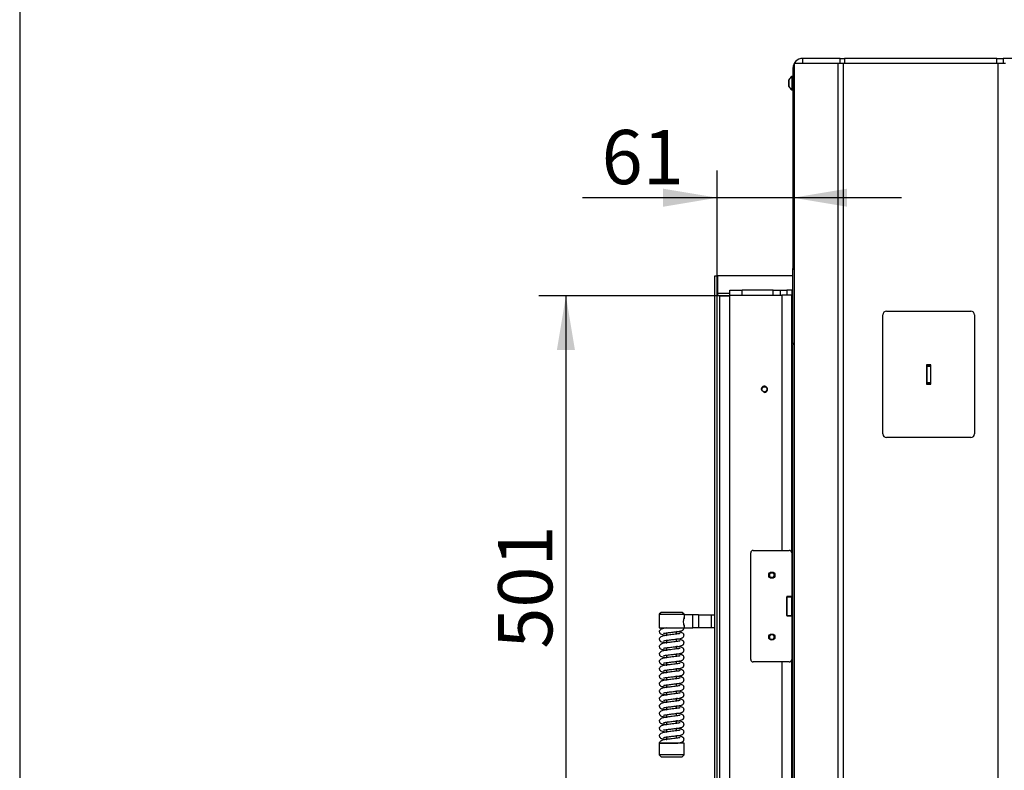
# Model space of a CAD drawing. Units: millimetres. Extents: x 0 to 912, y 0 to 1486.
# Drawn here: x 420 to 499, y 1302 to 1363 of the extents above; entities that cross this region are included whole.
import ezdxf
from ezdxf import colors
from ezdxf.entities.mleader import LeaderData, LeaderLine
from ezdxf.enums import TextEntityAlignment as Align
from ezdxf.math import Vec2, Vec3

# ---------------------------------------------------------------- set-up
doc = ezdxf.new("R2010")
doc.units = ezdxf.units.MM
for name, color, linetype in [('Default', 7, 'Continuous'), ('DVERNI_PROFIL_HP', 7, 'Continuous'), ('H19-042_SKLO1', 7, 'Continuous'), ('H19-042_SKLO2', 7, 'Continuous'), ('H19-581', 7, 'Continuous'), ('H19-592', 7, 'Continuous'), ('H19-602', 7, 'Continuous'), ('H19-603', 7, 'Continuous'), ('H19-610R', 7, 'Continuous'), ('H21-236', 7, 'Continuous'), ('H23-210', 7, 'Continuous'), ('H23-407', 7, 'Continuous'), ('HD-073', 7, 'Continuous'), ('HD-074', 7, 'Continuous'), ('HD-075', 7, 'Continuous'), ('HD-376R', 7, 'Continuous'), ('HD-377', 7, 'Continuous'), ('HZ-406-0', 7, 'Continuous'), ('HZ-407-0', 7, 'Continuous'), ('HZ-408-0', 7, 'Continuous'), ('HZ-409-0', 7, 'Continuous'), ('SCREW_DIN_7991_M', 7, 'Continuous'), ('SCREW_ISO_7380_M', 7, 'Continuous')]:
    doc.layers.add(name, color=color, linetype=linetype)
doc.styles.add('SEACAD_Arial_Narrow', font='ARIALN.TTF')
doc.dimstyles.new('ISO', dxfattribs={"dimtxt": 4.375, "dimasz": 4.375, "dimexe": 2.1875, "dimexo": 0, "dimgap": 1.09375, "dimtad": 1, "dimdec": 0, "dimlfac": 10, "dimtxsty": 'SEACAD_Arial_Narrow', "dimblk1": '_SE_FILLED', "dimblk2": '_SE_FILLED', "dimsah": 1, "dimcen": 2.1875, "dimadec": 0, "dimazin": 0, "dimtfac": 0.75, "dimtdec": 3, "dimtmove": 0, "dimatfit": 3, "dimfxl": 1, "dimarcsym": 0})

# ---------------------------------------------------------------- blocks, each defined once
blk = doc.blocks.new('_DOT')
at = {"color": 0}
blk.add_line((0, 0), (-1, 0), dxfattribs=at)
at = {"color": 0, "const_width": 0.333}
blk.add_lwpolyline([(-0.1665, 0, 1), (0.1665, 0, 1)], format="xyb", close=True, dxfattribs=at)
blk = doc.blocks.new('SE12')
at = {"layer": 'DVERNI_PROFIL_HP', "color": 7, "linetype": 'Continuous'}
for p, q in [((482.26, 1336.111), (482.36, 1336.111)), ((482.26, 1335.816), (482.36, 1335.816))]:
    blk.add_line(p, q, dxfattribs=at)
at = {"layer": 'H19-042_SKLO1', "color": 7, "linetype": 'Continuous'}
blk.add_line((482.36, 1335.166), (482.26, 1335.166), dxfattribs=at)
at = {"layer": 'H19-042_SKLO2', "color": 7, "linetype": 'Continuous'}
blk.add_line((482.26, 1335.166), (482.36, 1335.166), dxfattribs=at)
at = {"layer": 'H19-581', "color": 7, "linetype": 'Continuous'}
for p, q in [((493.485, 1334.991), (493.135, 1334.991)), ((493.135, 1334.991), (493.135, 1333.441)), ((493.485, 1333.441), (493.485, 1334.991)), ((493.135, 1333.441), (493.485, 1333.441))]:
    blk.add_line(p, q, dxfattribs=at)
at = {"layer": 'H19-592', "color": 7, "linetype": 'Continuous'}
for p, q in [((493.16, 1334.966), (493.16, 1334.991)), ((493.16, 1334.866), (493.16, 1334.966)), ((493.16, 1334.966), (493.46, 1334.966)), ((493.46, 1334.966), (493.46, 1334.991)), ((493.46, 1334.966), (493.46, 1334.866)), ((493.16, 1334.866), (493.16, 1333.566)), ((493.46, 1334.866), (493.16, 1334.866)), ((493.46, 1334.866), (493.46, 1333.566)), ((493.16, 1333.566), (493.46, 1333.566)), ((493.16, 1333.466), (493.16, 1333.566)), ((493.16, 1333.441), (493.16, 1333.466)), ((493.46, 1333.466), (493.16, 1333.466)), ((493.46, 1333.566), (493.46, 1333.466)), ((493.46, 1333.441), (493.46, 1333.466))]:
    blk.add_line(p, q, dxfattribs=at)
at = {"layer": 'H19-602', "color": 7, "linetype": 'Continuous'}
for p, q in [((482.36, 1336.716), (482.36, 1342.716)), ((482.36, 1342.716), (482.498, 1342.716)), ((482.36, 1336.716), (482.498, 1336.716)), ((482.498, 1336.616), (482.36, 1336.616)), ((482.36, 1293.816), (482.36, 1336.616))]:
    blk.add_line(p, q, dxfattribs=at)
at = {"layer": 'H19-603', "color": 7, "linetype": 'Continuous'}
for p, q in [((483.16, 1359.316), (483.16, 1359.716)), ((486.163, 1359.716), (483.16, 1359.716)), ((486.163, 1359.316), (486.163, 1359.716)), ((486.163, 1359.716), (486.517, 1359.716)), ((498.81, 1359.716), (486.517, 1359.716)), ((486.517, 1359.716), (486.517, 1359.316)), ((498.81, 1359.716), (499.31, 1359.716)), ((498.81, 1359.316), (498.81, 1359.716)), ((499.31, 1359.716), (499.31, 1359.316)), ((523.81, 1359.716), (499.31, 1359.716)), ((482.36, 1358.916), (482.36, 1342.772)), ((482.498, 1342.772), (482.36, 1342.772)), ((482.36, 1342.716), (482.36, 1342.772)), ((482.498, 1336.716), (482.36, 1336.716)), ((482.36, 1336.716), (482.36, 1336.716))]:
    blk.add_line(p, q, dxfattribs=at)
blk.add_arc((483.16, 1358.916), 0.8, 90, 180, dxfattribs=at)
at = {"layer": 'H19-610R', "color": 7, "linetype": 'Continuous'}
for p, q in [((482.498, 1264.616), (482.498, 1359.316)), ((486.01, 1359.316), (482.498, 1359.316)), ((486.434, 1359.316), (486.01, 1359.316)), ((486.01, 1264.616), (486.01, 1359.316)), ((498.91, 1359.316), (486.434, 1359.316)), ((486.434, 1264.616), (486.434, 1359.316)), ((499.51, 1359.316), (498.91, 1359.316)), ((498.91, 1264.616), (498.91, 1359.316)), ((489.61, 1329.416), (489.61, 1339.016)), ((489.91, 1339.316), (496.71, 1339.316)), ((497.01, 1339.016), (497.01, 1329.416)), ((496.71, 1329.116), (489.91, 1329.116))]:
    blk.add_line(p, q, dxfattribs=at)
for centre, start, end in [((489.91, 1339.016), 90, 180), ((496.71, 1339.016), 0, 90), ((489.91, 1329.416), 180, 270), ((496.71, 1329.416), 270, 0)]:
    blk.add_arc(centre, 0.3, start, end, dxfattribs=at)
at = {"layer": 'H21-236', "color": 7, "linetype": 'Continuous'}
for p, q in [((473.546, 1314.506), (473.577, 1314.506)), ((473.577, 1314.816), (473.577, 1314.506)), ((474.284, 1314.816), (473.577, 1314.816)), ((474.284, 1313.766), (474.284, 1314.816)), ((474.753, 1314.816), (474.284, 1314.816)), ((474.753, 1314.816), (474.753, 1313.766)), ((474.753, 1314.816), (475.759, 1314.816)), ((475.759, 1314.816), (475.759, 1313.766)), ((475.759, 1314.816), (476.06, 1314.816)), ((473.577, 1314.016), (473.545, 1314.016)), ((473.577, 1314.016), (473.577, 1313.766)), ((473.577, 1313.766), (474.284, 1313.766)), ((474.753, 1313.766), (474.284, 1313.766)), ((475.759, 1313.766), (474.753, 1313.766)), ((476.06, 1313.766), (475.759, 1313.766))]:
    blk.add_line(p, q, dxfattribs=at)
at = {"layer": 'H23-210', "color": 7, "linetype": 'Continuous'}
for p, q in [((493.147, 1334.991), (493.147, 1333.441)), ((493.472, 1333.441), (493.472, 1334.991))]:
    blk.add_line(p, q, dxfattribs=at)
at = {"layer": 'H23-407', "color": 7, "linetype": 'Continuous'}
for p, q in [((478.96, 1311.216), (478.96, 1319.816)), ((479.16, 1320.016), (482.06, 1320.016)), ((482.26, 1319.816), (482.26, 1316.291)), ((481.86, 1316.291), (481.86, 1314.741)), ((482.26, 1316.291), (481.86, 1316.291)), ((481.86, 1314.741), (482.26, 1314.741)), ((482.26, 1314.741), (482.26, 1311.216)), ((482.06, 1311.016), (479.16, 1311.016))]:
    blk.add_line(p, q, dxfattribs=at)
for centre, start, end in [((479.16, 1319.816), 90, 180), ((482.06, 1319.816), 0, 90), ((479.16, 1311.216), 180, 270), ((482.06, 1311.216), 270, 0)]:
    blk.add_arc(centre, 0.2, start, end, dxfattribs=at)
at = {"layer": 'HD-073', "color": 7, "linetype": 'Continuous'}
for p, q in [((477.26, 1340.616), (481.46, 1340.616)), ((477.26, 1290.416), (477.26, 1340.616)), ((482.26, 1340.616), (481.46, 1340.616)), ((481.46, 1340.616), (481.46, 1320.016)), ((482.26, 1341.016), (481.86, 1341.016)), ((482.26, 1341.016), (482.26, 1340.616)), ((482.26, 1319.816), (482.26, 1340.616)), ((481.86, 1314.766), (481.86, 1316.266)), ((481.86, 1316.266), (482.26, 1316.266)), ((482.26, 1316.266), (482.26, 1316.291)), ((482.26, 1314.766), (482.26, 1316.266)), ((481.86, 1314.766), (482.26, 1314.766)), ((482.26, 1314.741), (482.26, 1314.766)), ((482.26, 1290.416), (482.26, 1311.216)), ((481.46, 1311.016), (481.46, 1290.416))]:
    blk.add_line(p, q, dxfattribs=at)
blk.add_circle((480.06, 1333.016), 0.207, dxfattribs=at)
blk.add_arc((480.06, 1333.016), 0.25, 255, 195, dxfattribs=at)
at = {"layer": 'HD-074', "color": 7, "linetype": 'Continuous'}
for p, q in [((482.36, 1341.016), (482.26, 1341.016)), ((482.498, 1336.716), (482.26, 1336.716))]:
    blk.add_line(p, q, dxfattribs=at)
at = {"layer": 'HD-075', "color": 7, "linetype": 'Continuous'}
for p, q in [((477.26, 1341.016), (478.26, 1341.016)), ((477.26, 1340.616), (477.26, 1341.016)), ((477.26, 1340.616), (478.26, 1340.616)), ((478.26, 1340.616), (478.26, 1341.016)), ((480.76, 1341.016), (478.26, 1341.016)), ((480.76, 1341.016), (481.36, 1341.016)), ((480.76, 1340.616), (480.76, 1341.016)), ((480.76, 1340.616), (481.36, 1340.616)), ((481.36, 1340.616), (481.36, 1341.016)), ((481.36, 1341.016), (481.86, 1341.016)), ((481.86, 1341.016), (481.86, 1340.616))]:
    blk.add_line(p, q, dxfattribs=at)
at = {"layer": 'HD-376R', "color": 7, "linetype": 'Continuous'}
for p, q in [((476.06, 1342.166), (476.26, 1342.166)), ((482.36, 1342.166), (476.29, 1342.166)), ((476.29, 1342.166), (476.29, 1340.766)), ((476.29, 1340.766), (477.26, 1340.766)), ((477.26, 1340.566), (476.46, 1340.566))]:
    blk.add_line(p, q, dxfattribs=at)
blk.add_arc((476.46, 1340.766), 0.2, 180, 270, dxfattribs=at)
blk.add_rational_spline([(476.294, 1340.685), (476.291, 1340.712), (476.29, 1340.739), (476.29, 1340.766)], [0.937163174277, 0.954439710032, 0.975385318606, 1], degree=3, dxfattribs=at)
at = {"layer": 'HD-377', "color": 7, "linetype": 'Continuous'}
for p, q in [((476.06, 1288.866), (476.06, 1342.166)), ((476.06, 1342.166), (476.26, 1342.166)), ((476.26, 1288.866), (476.26, 1342.166)), ((476.46, 1340.566), (477.26, 1340.566)), ((476.46, 1290.466), (476.46, 1340.566))]:
    blk.add_line(p, q, dxfattribs=at)
blk.add_arc((476.46, 1340.766), 0.2, 180, 270, dxfattribs=at)
at = {"layer": 'HZ-406-0', "color": 7, "linetype": 'Continuous'}
for p, q in [((471.727, 1315.011), (471.577, 1314.861)), ((471.577, 1314.861), (473.577, 1314.861)), ((471.577, 1314.861), (471.577, 1313.761)), ((473.427, 1315.011), (471.727, 1315.011)), ((473.577, 1314.861), (473.427, 1315.011)), ((473.577, 1314.816), (473.577, 1314.861)), ((471.577, 1313.761), (473.577, 1313.761)), ((471.977, 1313.761), (471.977, 1313.724)), ((472.985, 1313.461), (473.077, 1313.461)), ((473.577, 1313.761), (473.577, 1313.766))]:
    blk.add_line(p, q, dxfattribs=at)
blk.add_arc((474.515, 1314.261), 1.002, 159.54843, 200.45157, dxfattribs=at)
at = {"layer": 'HZ-407-0', "color": 7, "linetype": 'Continuous'}
for p, q in [((472.175, 1304.761), (472.077, 1304.761)), ((473.577, 1304.461), (471.577, 1304.461)), ((471.577, 1304.461), (471.577, 1303.511)), ((473.177, 1304.461), (473.177, 1304.492)), ((473.577, 1303.511), (473.577, 1304.461)), ((473.577, 1303.511), (471.577, 1303.511)), ((471.577, 1303.511), (471.727, 1303.361)), ((471.727, 1303.361), (473.427, 1303.361)), ((473.427, 1303.361), (473.577, 1303.511))]:
    blk.add_line(p, q, dxfattribs=at)
at = {"layer": 'HZ-408-0', "color": 7, "linetype": 'Continuous'}
for p, q in [((472.977, 1313.261), (472.977, 1313.461)), ((472.177, 1313.36), (472.177, 1313.16)), ((472.177, 1312.76), (472.177, 1312.56)), ((472.977, 1312.661), (472.977, 1312.861)), ((472.177, 1312.16), (472.177, 1311.96)), ((472.977, 1312.061), (472.977, 1312.261)), ((472.177, 1311.56), (472.177, 1311.36)), ((472.977, 1311.461), (472.977, 1311.661)), ((472.177, 1310.96), (472.177, 1310.76)), ((472.177, 1310.36), (472.177, 1310.16)), ((472.977, 1310.861), (472.977, 1311.061)), ((472.977, 1310.261), (472.977, 1310.461)), ((472.177, 1309.76), (472.177, 1309.56)), ((472.977, 1309.661), (472.977, 1309.861)), ((472.177, 1309.16), (472.177, 1308.96)), ((472.977, 1309.061), (472.977, 1309.261)), ((472.177, 1308.56), (472.177, 1308.36)), ((472.177, 1307.96), (472.177, 1307.76)), ((472.977, 1308.461), (472.977, 1308.661)), ((472.977, 1307.861), (472.977, 1308.061)), ((472.177, 1307.36), (472.177, 1307.16)), ((472.977, 1307.261), (472.977, 1307.461)), ((472.177, 1306.76), (472.177, 1306.56)), ((472.977, 1306.661), (472.977, 1306.861)), ((472.177, 1306.16), (472.177, 1305.96)), ((472.177, 1305.56), (472.177, 1305.36)), ((472.977, 1306.061), (472.977, 1306.261)), ((472.977, 1305.461), (472.977, 1305.661)), ((472.177, 1304.96), (472.177, 1304.761)), ((472.977, 1304.861), (472.977, 1305.061))]:
    blk.add_line(p, q, dxfattribs=at)
at = {"layer": 'HZ-409-0', "color": 7, "linetype": 'Continuous'}
for p, q in [((472.174, 1313.761), (473.577, 1313.761)), ((471.577, 1304.461), (472.98, 1304.461))]:
    blk.add_line(p, q, dxfattribs=at)
for points, knots in [([(472.174, 1313.76), (472.128, 1313.754), (471.999, 1313.738), (471.797, 1313.692), (471.649, 1313.598), (471.587, 1313.519), (471.58, 1313.483), (471.577, 1313.461)], [0, 0, 0, 0, 0.131941, 0.439397, 0.693076, 0.842214, 1, 1, 1, 1]), ([(471.577, 1313.461), (471.584, 1313.42), (471.595, 1313.359), (471.708, 1313.256), (471.85, 1313.214), (472.021, 1313.182), (472.152, 1313.164), (472.18, 1313.161)], [0, 0, 0, 0, 0.0365156, 0.0656037, 0.1092103, 0.1740107, 0.19153, 0.19153, 0.19153, 0.19153]), ([(471.928, 1313.323), (471.928, 1313.322), (471.938, 1313.321), (471.981, 1313.33), (472.094, 1313.35), (472.245, 1313.369), (472.418, 1313.391), (472.6, 1313.414), (472.826, 1313.442), (473.077, 1313.471), (473.296, 1313.51), (473.414, 1313.543), (473.487, 1313.586), (473.53, 1313.626), (473.563, 1313.679), (473.578, 1313.731), (473.576, 1313.756), (473.575, 1313.763)], [0.1166815, 0.1166815, 0.1166815, 0.1166815, 0.1381504, 0.1951641, 0.2619728, 0.3309427, 0.4002694, 0.4694131, 0.5363081, 0.6564253, 0.7689265, 0.8766974, 0.9035395, 0.9321684, 0.9621408, 0.9911695, 1, 1, 1, 1]), ([(471.928, 1312.723), (471.928, 1312.722), (471.938, 1312.721), (471.981, 1312.73), (472.094, 1312.75), (472.245, 1312.769), (472.418, 1312.791), (472.6, 1312.814), (472.826, 1312.842), (473.077, 1312.871), (473.296, 1312.91), (473.414, 1312.943), (473.487, 1312.986), (473.53, 1313.026), (473.564, 1313.079), (473.579, 1313.143), (473.576, 1313.199), (473.553, 1313.269), (473.462, 1313.367), (473.336, 1313.4), (473.159, 1313.438), (473.021, 1313.456), (472.978, 1313.461)], [0.0583892, 0.0583892, 0.0583892, 0.0583892, 0.0691325, 0.097663, 0.1310951, 0.1656087, 0.2003008, 0.2349014, 0.2683766, 0.3284851, 0.3847824, 0.4387125, 0.4521447, 0.466471, 0.4814697, 0.4959961, 0.5089354, 0.5221676, 0.5480785, 0.6021863, 0.6664771, 0.6936571, 0.6936571, 0.6936571, 0.6936571]), ([(473.254, 1313.311), (473.254, 1313.311), (473.249, 1313.31), (473.218, 1313.301), (473.128, 1313.282), (472.968, 1313.259), (472.755, 1313.233), (472.531, 1313.205), (472.288, 1313.174), (472.043, 1313.147), (471.797, 1313.092), (471.649, 1312.998), (471.587, 1312.919), (471.58, 1312.883), (471.577, 1312.861)], [0.550948, 0.550948, 0.550948, 0.550948, 0.5576633, 0.5817495, 0.6143987, 0.6545868, 0.699755, 0.7420661, 0.7790039, 0.8346844, 0.8932372, 0.9415486, 0.9699508, 1, 1, 1, 1]), ([(471.577, 1312.861), (471.584, 1312.82), (471.595, 1312.759), (471.708, 1312.656), (471.85, 1312.614), (472.021, 1312.582), (472.152, 1312.564), (472.18, 1312.561)], [0, 0, 0, 0, 0.0365156, 0.0656037, 0.1092103, 0.1740107, 0.19153, 0.19153, 0.19153, 0.19153]), ([(473.254, 1312.711), (473.254, 1312.711), (473.249, 1312.71), (473.218, 1312.701), (473.128, 1312.682), (472.968, 1312.659), (472.755, 1312.633), (472.531, 1312.605), (472.288, 1312.574), (472.043, 1312.547), (471.797, 1312.492), (471.649, 1312.398), (471.587, 1312.319), (471.58, 1312.283), (471.577, 1312.261)], [0.550948, 0.550948, 0.550948, 0.550948, 0.5576633, 0.5817495, 0.6143987, 0.6545868, 0.699755, 0.7420661, 0.7790039, 0.8346844, 0.8932372, 0.9415486, 0.9699508, 1, 1, 1, 1]), ([(471.928, 1312.123), (471.928, 1312.122), (471.938, 1312.121), (471.981, 1312.13), (472.094, 1312.15), (472.245, 1312.169), (472.418, 1312.191), (472.6, 1312.214), (472.826, 1312.242), (473.077, 1312.271), (473.296, 1312.31), (473.414, 1312.343), (473.487, 1312.386), (473.53, 1312.426), (473.564, 1312.479), (473.579, 1312.543), (473.576, 1312.599), (473.553, 1312.669), (473.462, 1312.767), (473.336, 1312.8), (473.159, 1312.838), (473.021, 1312.856), (472.978, 1312.861)], [0.0583892, 0.0583892, 0.0583892, 0.0583892, 0.0691325, 0.097663, 0.1310951, 0.1656087, 0.2003008, 0.2349014, 0.2683766, 0.3284851, 0.3847824, 0.4387125, 0.4521447, 0.466471, 0.4814697, 0.4959961, 0.5089354, 0.5221676, 0.5480785, 0.6021863, 0.6664771, 0.6936571, 0.6936571, 0.6936571, 0.6936571]), ([(471.577, 1312.261), (471.584, 1312.22), (471.595, 1312.159), (471.708, 1312.056), (471.85, 1312.014), (472.021, 1311.982), (472.152, 1311.964), (472.18, 1311.961)], [0, 0, 0, 0, 0.0365156, 0.0656037, 0.1092103, 0.1740107, 0.19153, 0.19153, 0.19153, 0.19153]), ([(473.254, 1312.111), (473.254, 1312.111), (473.249, 1312.11), (473.218, 1312.101), (473.128, 1312.082), (472.968, 1312.059), (472.755, 1312.033), (472.531, 1312.005), (472.288, 1311.974), (472.043, 1311.947), (471.797, 1311.892), (471.649, 1311.798), (471.587, 1311.719), (471.58, 1311.683), (471.577, 1311.661)], [0.550948, 0.550948, 0.550948, 0.550948, 0.5576633, 0.5817495, 0.6143987, 0.6545868, 0.699755, 0.7420661, 0.7790039, 0.8346844, 0.8932372, 0.9415486, 0.9699508, 1, 1, 1, 1]), ([(471.928, 1311.523), (471.928, 1311.522), (471.938, 1311.521), (471.981, 1311.53), (472.094, 1311.55), (472.245, 1311.569), (472.418, 1311.591), (472.6, 1311.614), (472.826, 1311.642), (473.077, 1311.671), (473.296, 1311.71), (473.414, 1311.743), (473.487, 1311.786), (473.53, 1311.826), (473.564, 1311.879), (473.579, 1311.943), (473.576, 1311.999), (473.553, 1312.069), (473.462, 1312.167), (473.336, 1312.2), (473.159, 1312.238), (473.021, 1312.256), (472.978, 1312.261)], [0.0583892, 0.0583892, 0.0583892, 0.0583892, 0.0691325, 0.097663, 0.1310951, 0.1656087, 0.2003008, 0.2349014, 0.2683766, 0.3284851, 0.3847824, 0.4387125, 0.4521447, 0.466471, 0.4814697, 0.4959961, 0.5089354, 0.5221676, 0.5480785, 0.6021863, 0.6664771, 0.6936571, 0.6936571, 0.6936571, 0.6936571]), ([(471.577, 1311.661), (471.584, 1311.62), (471.595, 1311.559), (471.708, 1311.456), (471.85, 1311.414), (472.021, 1311.382), (472.152, 1311.364), (472.18, 1311.361)], [0, 0, 0, 0, 0.0365156, 0.0656037, 0.1092103, 0.1740107, 0.19153, 0.19153, 0.19153, 0.19153]), ([(473.254, 1311.511), (473.254, 1311.511), (473.249, 1311.51), (473.218, 1311.501), (473.128, 1311.482), (472.968, 1311.459), (472.755, 1311.433), (472.531, 1311.405), (472.288, 1311.374), (472.043, 1311.347), (471.797, 1311.292), (471.649, 1311.198), (471.587, 1311.119), (471.58, 1311.083), (471.577, 1311.061)], [0.550948, 0.550948, 0.550948, 0.550948, 0.5576633, 0.5817495, 0.6143987, 0.6545868, 0.699755, 0.7420661, 0.7790039, 0.8346844, 0.8932372, 0.9415486, 0.9699508, 1, 1, 1, 1]), ([(471.928, 1310.923), (471.928, 1310.922), (471.938, 1310.921), (471.981, 1310.93), (472.094, 1310.95), (472.245, 1310.969), (472.418, 1310.991), (472.6, 1311.014), (472.826, 1311.042), (473.077, 1311.071), (473.296, 1311.11), (473.414, 1311.143), (473.487, 1311.186), (473.53, 1311.226), (473.564, 1311.279), (473.579, 1311.343), (473.576, 1311.399), (473.553, 1311.469), (473.462, 1311.567), (473.336, 1311.6), (473.159, 1311.638), (473.021, 1311.656), (472.978, 1311.661)], [0.0583892, 0.0583892, 0.0583892, 0.0583892, 0.0691325, 0.097663, 0.1310951, 0.1656087, 0.2003008, 0.2349014, 0.2683766, 0.3284851, 0.3847824, 0.4387125, 0.4521447, 0.466471, 0.4814697, 0.4959961, 0.5089354, 0.5221676, 0.5480785, 0.6021863, 0.6664771, 0.6936571, 0.6936571, 0.6936571, 0.6936571]), ([(471.577, 1311.061), (471.584, 1311.02), (471.595, 1310.959), (471.708, 1310.856), (471.85, 1310.814), (472.021, 1310.782), (472.152, 1310.764), (472.18, 1310.761)], [0, 0, 0, 0, 0.0365156, 0.0656037, 0.1092103, 0.1740107, 0.19153, 0.19153, 0.19153, 0.19153]), ([(473.254, 1310.911), (473.254, 1310.911), (473.249, 1310.91), (473.218, 1310.901), (473.128, 1310.882), (472.968, 1310.859), (472.755, 1310.833), (472.531, 1310.805), (472.288, 1310.774), (472.043, 1310.747), (471.797, 1310.692), (471.649, 1310.598), (471.587, 1310.519), (471.58, 1310.483), (471.577, 1310.461)], [0.550948, 0.550948, 0.550948, 0.550948, 0.5576633, 0.5817495, 0.6143987, 0.6545868, 0.699755, 0.7420661, 0.7790039, 0.8346844, 0.8932372, 0.9415486, 0.9699508, 1, 1, 1, 1]), ([(471.577, 1310.461), (471.584, 1310.42), (471.595, 1310.359), (471.708, 1310.256), (471.85, 1310.214), (472.021, 1310.182), (472.152, 1310.164), (472.18, 1310.161)], [0, 0, 0, 0, 0.0365156, 0.0656037, 0.1092103, 0.1740107, 0.19153, 0.19153, 0.19153, 0.19153]), ([(473.254, 1310.311), (473.254, 1310.311), (473.249, 1310.31), (473.218, 1310.301), (473.128, 1310.282), (472.968, 1310.259), (472.755, 1310.233), (472.531, 1310.205), (472.288, 1310.174), (472.043, 1310.147), (471.797, 1310.092), (471.649, 1309.998), (471.587, 1309.919), (471.58, 1309.883), (471.577, 1309.861)], [0.550948, 0.550948, 0.550948, 0.550948, 0.5576633, 0.5817495, 0.6143987, 0.6545868, 0.699755, 0.7420661, 0.7790039, 0.8346844, 0.8932372, 0.9415486, 0.9699508, 1, 1, 1, 1]), ([(471.928, 1310.323), (471.928, 1310.322), (471.938, 1310.321), (471.981, 1310.33), (472.094, 1310.35), (472.245, 1310.369), (472.418, 1310.391), (472.6, 1310.414), (472.826, 1310.442), (473.077, 1310.471), (473.296, 1310.51), (473.414, 1310.543), (473.487, 1310.586), (473.53, 1310.626), (473.564, 1310.679), (473.579, 1310.743), (473.576, 1310.799), (473.553, 1310.869), (473.462, 1310.967), (473.336, 1311), (473.159, 1311.038), (473.021, 1311.056), (472.978, 1311.061)], [0.0583892, 0.0583892, 0.0583892, 0.0583892, 0.0691325, 0.097663, 0.1310951, 0.1656087, 0.2003008, 0.2349014, 0.2683766, 0.3284851, 0.3847824, 0.4387125, 0.4521447, 0.466471, 0.4814697, 0.4959961, 0.5089354, 0.5221676, 0.5480785, 0.6021863, 0.6664771, 0.6936571, 0.6936571, 0.6936571, 0.6936571]), ([(471.928, 1309.723), (471.928, 1309.722), (471.938, 1309.721), (471.981, 1309.73), (472.094, 1309.75), (472.245, 1309.769), (472.418, 1309.791), (472.6, 1309.814), (472.826, 1309.842), (473.077, 1309.871), (473.296, 1309.91), (473.414, 1309.943), (473.487, 1309.986), (473.53, 1310.026), (473.564, 1310.079), (473.579, 1310.143), (473.576, 1310.199), (473.553, 1310.269), (473.462, 1310.367), (473.336, 1310.4), (473.159, 1310.438), (473.021, 1310.456), (472.978, 1310.461)], [0.0583892, 0.0583892, 0.0583892, 0.0583892, 0.0691325, 0.097663, 0.1310951, 0.1656087, 0.2003008, 0.2349014, 0.2683766, 0.3284851, 0.3847824, 0.4387125, 0.4521447, 0.466471, 0.4814697, 0.4959961, 0.5089354, 0.5221676, 0.5480785, 0.6021863, 0.6664771, 0.6936571, 0.6936571, 0.6936571, 0.6936571]), ([(471.577, 1309.861), (471.584, 1309.82), (471.595, 1309.759), (471.708, 1309.656), (471.85, 1309.614), (472.021, 1309.582), (472.152, 1309.564), (472.18, 1309.561)], [0, 0, 0, 0, 0.0365156, 0.0656037, 0.1092103, 0.1740107, 0.19153, 0.19153, 0.19153, 0.19153]), ([(473.254, 1309.711), (473.254, 1309.711), (473.249, 1309.71), (473.218, 1309.701), (473.128, 1309.682), (472.968, 1309.659), (472.755, 1309.633), (472.531, 1309.605), (472.288, 1309.574), (472.043, 1309.547), (471.797, 1309.492), (471.649, 1309.398), (471.587, 1309.319), (471.58, 1309.283), (471.577, 1309.261)], [0.550948, 0.550948, 0.550948, 0.550948, 0.5576633, 0.5817495, 0.6143987, 0.6545868, 0.699755, 0.7420661, 0.7790039, 0.8346844, 0.8932372, 0.9415486, 0.9699508, 1, 1, 1, 1]), ([(471.928, 1309.123), (471.928, 1309.122), (471.938, 1309.121), (471.981, 1309.13), (472.094, 1309.15), (472.245, 1309.169), (472.418, 1309.191), (472.6, 1309.214), (472.826, 1309.242), (473.077, 1309.271), (473.296, 1309.31), (473.414, 1309.343), (473.487, 1309.386), (473.53, 1309.426), (473.564, 1309.479), (473.579, 1309.543), (473.576, 1309.599), (473.553, 1309.669), (473.462, 1309.767), (473.336, 1309.8), (473.159, 1309.838), (473.021, 1309.856), (472.978, 1309.861)], [0.0583892, 0.0583892, 0.0583892, 0.0583892, 0.0691325, 0.097663, 0.1310951, 0.1656087, 0.2003008, 0.2349014, 0.2683766, 0.3284851, 0.3847824, 0.4387125, 0.4521447, 0.466471, 0.4814697, 0.4959961, 0.5089354, 0.5221676, 0.5480785, 0.6021863, 0.6664771, 0.6936571, 0.6936571, 0.6936571, 0.6936571]), ([(471.577, 1309.261), (471.584, 1309.22), (471.595, 1309.159), (471.708, 1309.056), (471.85, 1309.014), (472.021, 1308.982), (472.152, 1308.964), (472.18, 1308.961)], [0, 0, 0, 0, 0.0365156, 0.0656037, 0.1092103, 0.1740107, 0.19153, 0.19153, 0.19153, 0.19153]), ([(473.254, 1309.111), (473.254, 1309.111), (473.249, 1309.11), (473.218, 1309.101), (473.128, 1309.082), (472.968, 1309.059), (472.755, 1309.033), (472.531, 1309.005), (472.288, 1308.974), (472.043, 1308.947), (471.797, 1308.892), (471.649, 1308.798), (471.587, 1308.719), (471.58, 1308.683), (471.577, 1308.661)], [0.550948, 0.550948, 0.550948, 0.550948, 0.5576633, 0.5817495, 0.6143987, 0.6545868, 0.699755, 0.7420661, 0.7790039, 0.8346844, 0.8932372, 0.9415486, 0.9699508, 1, 1, 1, 1]), ([(471.928, 1308.523), (471.928, 1308.522), (471.938, 1308.521), (471.981, 1308.53), (472.094, 1308.55), (472.245, 1308.569), (472.418, 1308.591), (472.6, 1308.614), (472.826, 1308.642), (473.077, 1308.671), (473.296, 1308.71), (473.414, 1308.743), (473.487, 1308.786), (473.53, 1308.826), (473.564, 1308.879), (473.579, 1308.943), (473.576, 1308.999), (473.553, 1309.069), (473.462, 1309.167), (473.336, 1309.2), (473.159, 1309.238), (473.021, 1309.256), (472.978, 1309.261)], [0.0583892, 0.0583892, 0.0583892, 0.0583892, 0.0691325, 0.097663, 0.1310951, 0.1656087, 0.2003008, 0.2349014, 0.2683766, 0.3284851, 0.3847824, 0.4387125, 0.4521447, 0.466471, 0.4814697, 0.4959961, 0.5089354, 0.5221676, 0.5480785, 0.6021863, 0.6664771, 0.6936571, 0.6936571, 0.6936571, 0.6936571]), ([(471.577, 1308.661), (471.584, 1308.62), (471.595, 1308.559), (471.708, 1308.456), (471.85, 1308.414), (472.021, 1308.382), (472.152, 1308.364), (472.18, 1308.361)], [0, 0, 0, 0, 0.0365156, 0.0656037, 0.1092103, 0.1740107, 0.19153, 0.19153, 0.19153, 0.19153]), ([(473.254, 1308.511), (473.254, 1308.511), (473.249, 1308.51), (473.218, 1308.501), (473.128, 1308.482), (472.968, 1308.459), (472.755, 1308.433), (472.531, 1308.405), (472.288, 1308.374), (472.043, 1308.347), (471.797, 1308.292), (471.649, 1308.198), (471.587, 1308.119), (471.58, 1308.083), (471.577, 1308.061)], [0.550948, 0.550948, 0.550948, 0.550948, 0.5576633, 0.5817495, 0.6143987, 0.6545868, 0.699755, 0.7420661, 0.7790039, 0.8346844, 0.8932372, 0.9415486, 0.9699508, 1, 1, 1, 1]), ([(471.577, 1308.061), (471.584, 1308.02), (471.595, 1307.959), (471.708, 1307.856), (471.85, 1307.814), (472.021, 1307.782), (472.152, 1307.764), (472.18, 1307.761)], [0, 0, 0, 0, 0.0365156, 0.0656037, 0.1092103, 0.1740107, 0.19153, 0.19153, 0.19153, 0.19153]), ([(473.254, 1307.911), (473.254, 1307.911), (473.249, 1307.91), (473.218, 1307.901), (473.128, 1307.882), (472.968, 1307.859), (472.755, 1307.833), (472.531, 1307.805), (472.288, 1307.774), (472.043, 1307.747), (471.797, 1307.692), (471.649, 1307.598), (471.587, 1307.519), (471.58, 1307.483), (471.577, 1307.461)], [0.550948, 0.550948, 0.550948, 0.550948, 0.5576633, 0.5817495, 0.6143987, 0.6545868, 0.699755, 0.7420661, 0.7790039, 0.8346844, 0.8932372, 0.9415486, 0.9699508, 1, 1, 1, 1]), ([(471.928, 1307.923), (471.928, 1307.922), (471.938, 1307.921), (471.981, 1307.93), (472.094, 1307.95), (472.245, 1307.969), (472.418, 1307.991), (472.6, 1308.014), (472.826, 1308.042), (473.077, 1308.071), (473.296, 1308.11), (473.414, 1308.143), (473.487, 1308.186), (473.53, 1308.226), (473.564, 1308.279), (473.579, 1308.343), (473.576, 1308.399), (473.553, 1308.469), (473.462, 1308.567), (473.336, 1308.6), (473.159, 1308.638), (473.021, 1308.656), (472.978, 1308.661)], [0.0583892, 0.0583892, 0.0583892, 0.0583892, 0.0691325, 0.097663, 0.1310951, 0.1656087, 0.2003008, 0.2349014, 0.2683766, 0.3284851, 0.3847824, 0.4387125, 0.4521447, 0.466471, 0.4814697, 0.4959961, 0.5089354, 0.5221676, 0.5480785, 0.6021863, 0.6664771, 0.6936571, 0.6936571, 0.6936571, 0.6936571]), ([(471.928, 1307.323), (471.928, 1307.322), (471.938, 1307.321), (471.981, 1307.33), (472.094, 1307.35), (472.245, 1307.369), (472.418, 1307.391), (472.6, 1307.414), (472.826, 1307.442), (473.077, 1307.471), (473.296, 1307.51), (473.414, 1307.543), (473.487, 1307.586), (473.53, 1307.626), (473.564, 1307.679), (473.579, 1307.743), (473.576, 1307.799), (473.553, 1307.869), (473.462, 1307.967), (473.336, 1308), (473.159, 1308.038), (473.021, 1308.056), (472.978, 1308.061)], [0.0583892, 0.0583892, 0.0583892, 0.0583892, 0.0691325, 0.097663, 0.1310951, 0.1656087, 0.2003008, 0.2349014, 0.2683766, 0.3284851, 0.3847824, 0.4387125, 0.4521447, 0.466471, 0.4814697, 0.4959961, 0.5089354, 0.5221676, 0.5480785, 0.6021863, 0.6664771, 0.6936571, 0.6936571, 0.6936571, 0.6936571]), ([(471.577, 1307.461), (471.584, 1307.42), (471.595, 1307.359), (471.708, 1307.256), (471.85, 1307.214), (472.021, 1307.182), (472.152, 1307.164), (472.18, 1307.161)], [0, 0, 0, 0, 0.0365156, 0.0656037, 0.1092103, 0.1740107, 0.19153, 0.19153, 0.19153, 0.19153]), ([(473.254, 1307.311), (473.254, 1307.311), (473.249, 1307.31), (473.218, 1307.301), (473.128, 1307.282), (472.968, 1307.259), (472.755, 1307.233), (472.531, 1307.205), (472.288, 1307.174), (472.043, 1307.147), (471.797, 1307.092), (471.649, 1306.998), (471.587, 1306.919), (471.58, 1306.883), (471.577, 1306.861)], [0.550948, 0.550948, 0.550948, 0.550948, 0.5576633, 0.5817495, 0.6143987, 0.6545868, 0.699755, 0.7420661, 0.7790039, 0.8346844, 0.8932372, 0.9415486, 0.9699508, 1, 1, 1, 1]), ([(471.928, 1306.723), (471.928, 1306.722), (471.938, 1306.721), (471.981, 1306.73), (472.094, 1306.75), (472.245, 1306.769), (472.418, 1306.791), (472.6, 1306.814), (472.826, 1306.842), (473.077, 1306.871), (473.296, 1306.91), (473.414, 1306.943), (473.487, 1306.986), (473.53, 1307.026), (473.564, 1307.079), (473.579, 1307.143), (473.576, 1307.199), (473.553, 1307.269), (473.462, 1307.367), (473.336, 1307.4), (473.159, 1307.438), (473.021, 1307.456), (472.978, 1307.461)], [0.0583892, 0.0583892, 0.0583892, 0.0583892, 0.0691325, 0.097663, 0.1310951, 0.1656087, 0.2003008, 0.2349014, 0.2683766, 0.3284851, 0.3847824, 0.4387125, 0.4521447, 0.466471, 0.4814697, 0.4959961, 0.5089354, 0.5221676, 0.5480785, 0.6021863, 0.6664771, 0.6936571, 0.6936571, 0.6936571, 0.6936571]), ([(471.577, 1306.861), (471.584, 1306.82), (471.595, 1306.759), (471.708, 1306.656), (471.85, 1306.614), (472.021, 1306.582), (472.152, 1306.564), (472.18, 1306.561)], [0, 0, 0, 0, 0.0365156, 0.0656037, 0.1092103, 0.1740107, 0.19153, 0.19153, 0.19153, 0.19153]), ([(473.254, 1306.711), (473.254, 1306.711), (473.249, 1306.71), (473.218, 1306.701), (473.128, 1306.682), (472.968, 1306.659), (472.755, 1306.633), (472.531, 1306.605), (472.288, 1306.574), (472.043, 1306.547), (471.797, 1306.492), (471.649, 1306.398), (471.587, 1306.319), (471.58, 1306.283), (471.577, 1306.261)], [0.550948, 0.550948, 0.550948, 0.550948, 0.5576633, 0.5817495, 0.6143987, 0.6545868, 0.699755, 0.7420661, 0.7790039, 0.8346844, 0.8932372, 0.9415486, 0.9699508, 1, 1, 1, 1]), ([(471.928, 1306.123), (471.928, 1306.122), (471.938, 1306.121), (471.981, 1306.13), (472.094, 1306.15), (472.245, 1306.169), (472.418, 1306.191), (472.6, 1306.214), (472.826, 1306.242), (473.077, 1306.271), (473.296, 1306.31), (473.414, 1306.343), (473.487, 1306.386), (473.53, 1306.426), (473.564, 1306.479), (473.579, 1306.543), (473.576, 1306.599), (473.553, 1306.669), (473.462, 1306.767), (473.336, 1306.8), (473.159, 1306.838), (473.021, 1306.856), (472.978, 1306.861)], [0.0583892, 0.0583892, 0.0583892, 0.0583892, 0.0691325, 0.097663, 0.1310951, 0.1656087, 0.2003008, 0.2349014, 0.2683766, 0.3284851, 0.3847824, 0.4387125, 0.4521447, 0.466471, 0.4814697, 0.4959961, 0.5089354, 0.5221676, 0.5480785, 0.6021863, 0.6664771, 0.6936571, 0.6936571, 0.6936571, 0.6936571]), ([(471.577, 1306.261), (471.584, 1306.22), (471.595, 1306.159), (471.708, 1306.056), (471.85, 1306.014), (472.021, 1305.982), (472.152, 1305.964), (472.18, 1305.961)], [0, 0, 0, 0, 0.0365156, 0.0656037, 0.1092103, 0.1740107, 0.19153, 0.19153, 0.19153, 0.19153]), ([(473.254, 1306.111), (473.254, 1306.111), (473.249, 1306.11), (473.218, 1306.101), (473.128, 1306.082), (472.968, 1306.059), (472.755, 1306.033), (472.531, 1306.005), (472.288, 1305.974), (472.043, 1305.947), (471.797, 1305.892), (471.649, 1305.798), (471.587, 1305.719), (471.58, 1305.683), (471.577, 1305.661)], [0.550948, 0.550948, 0.550948, 0.550948, 0.5576633, 0.5817495, 0.6143987, 0.6545868, 0.699755, 0.7420661, 0.7790039, 0.8346844, 0.8932372, 0.9415486, 0.9699508, 1, 1, 1, 1]), ([(471.577, 1305.661), (471.584, 1305.62), (471.595, 1305.559), (471.708, 1305.456), (471.85, 1305.414), (472.021, 1305.382), (472.152, 1305.364), (472.18, 1305.361)], [0, 0, 0, 0, 0.0365156, 0.0656037, 0.1092103, 0.1740107, 0.19153, 0.19153, 0.19153, 0.19153]), ([(473.254, 1305.511), (473.254, 1305.511), (473.249, 1305.51), (473.218, 1305.501), (473.128, 1305.482), (472.968, 1305.459), (472.755, 1305.433), (472.531, 1305.405), (472.288, 1305.374), (472.043, 1305.347), (471.797, 1305.292), (471.649, 1305.198), (471.587, 1305.119), (471.58, 1305.083), (471.577, 1305.061)], [0.550948, 0.550948, 0.550948, 0.550948, 0.5576633, 0.5817495, 0.6143987, 0.6545868, 0.699755, 0.7420661, 0.7790039, 0.8346844, 0.8932372, 0.9415486, 0.9699508, 1, 1, 1, 1]), ([(471.928, 1305.523), (471.928, 1305.522), (471.938, 1305.521), (471.981, 1305.53), (472.094, 1305.55), (472.245, 1305.569), (472.418, 1305.591), (472.6, 1305.614), (472.826, 1305.642), (473.077, 1305.671), (473.296, 1305.71), (473.414, 1305.743), (473.487, 1305.786), (473.53, 1305.826), (473.564, 1305.879), (473.579, 1305.943), (473.576, 1305.999), (473.553, 1306.069), (473.462, 1306.167), (473.336, 1306.2), (473.159, 1306.238), (473.021, 1306.256), (472.978, 1306.261)], [0.0583892, 0.0583892, 0.0583892, 0.0583892, 0.0691325, 0.097663, 0.1310951, 0.1656087, 0.2003008, 0.2349014, 0.2683766, 0.3284851, 0.3847824, 0.4387125, 0.4521447, 0.466471, 0.4814697, 0.4959961, 0.5089354, 0.5221676, 0.5480785, 0.6021863, 0.6664771, 0.6936571, 0.6936571, 0.6936571, 0.6936571]), ([(471.928, 1304.923), (471.928, 1304.922), (471.938, 1304.921), (471.981, 1304.93), (472.094, 1304.95), (472.245, 1304.969), (472.418, 1304.991), (472.6, 1305.014), (472.826, 1305.042), (473.077, 1305.071), (473.296, 1305.11), (473.414, 1305.143), (473.487, 1305.186), (473.53, 1305.226), (473.564, 1305.279), (473.579, 1305.343), (473.576, 1305.399), (473.553, 1305.469), (473.462, 1305.567), (473.336, 1305.6), (473.159, 1305.638), (473.021, 1305.656), (472.978, 1305.661)], [0.0583892, 0.0583892, 0.0583892, 0.0583892, 0.0691325, 0.097663, 0.1310951, 0.1656087, 0.2003008, 0.2349014, 0.2683766, 0.3284851, 0.3847824, 0.4387125, 0.4521447, 0.466471, 0.4814697, 0.4959961, 0.5089354, 0.5221676, 0.5480785, 0.6021863, 0.6664771, 0.6936571, 0.6936571, 0.6936571, 0.6936571]), ([(471.577, 1305.061), (471.584, 1305.02), (471.595, 1304.959), (471.708, 1304.856), (471.85, 1304.814), (472.021, 1304.782), (472.152, 1304.764), (472.18, 1304.761)], [0, 0, 0, 0, 0.0365156, 0.0656037, 0.1092103, 0.1740107, 0.19153, 0.19153, 0.19153, 0.19153]), ([(473.254, 1304.911), (473.254, 1304.911), (473.249, 1304.91), (473.218, 1304.901), (473.128, 1304.882), (472.968, 1304.859), (472.755, 1304.833), (472.531, 1304.805), (472.288, 1304.774), (472.043, 1304.747), (471.797, 1304.692), (471.649, 1304.598), (471.587, 1304.519), (471.58, 1304.483), (471.577, 1304.461)], [0.550948, 0.550948, 0.550948, 0.550948, 0.5576633, 0.5817495, 0.6143987, 0.6545868, 0.699755, 0.7420661, 0.7790039, 0.8346844, 0.8932372, 0.9415486, 0.9699508, 1, 1, 1, 1]), ([(472.978, 1304.461), (473.013, 1304.465), (473.131, 1304.48), (473.295, 1304.51), (473.414, 1304.543), (473.487, 1304.586), (473.53, 1304.626), (473.564, 1304.679), (473.579, 1304.743), (473.576, 1304.799), (473.553, 1304.869), (473.462, 1304.967), (473.336, 1305), (473.159, 1305.038), (473.021, 1305.056), (472.978, 1305.061)], [0, 0, 0, 0, 0.0276139, 0.1091351, 0.1872286, 0.2066791, 0.2274243, 0.2491431, 0.270178, 0.2889147, 0.3080755, 0.3455959, 0.4239465, 0.5170427, 0.5564007, 0.5564007, 0.5564007, 0.5564007])]:
    blk.add_open_spline(points, degree=3, knots=knots, dxfattribs=at)
at = {"layer": 'SCREW_DIN_7991_M', "color": 7, "linetype": 'Continuous'}
for p, q in [((482.36, 1340.016), (482.26, 1340.016)), ((482.26, 1339.416), (482.36, 1339.416)), ((482.36, 1315.816), (482.26, 1315.816)), ((482.26, 1315.216), (482.36, 1315.216))]:
    blk.add_line(p, q, dxfattribs=at)
for centre, radius in [((480.66, 1318.016), 0.25), ((480.66, 1318.016), 0.201), ((480.66, 1313.016), 0.25), ((480.66, 1313.016), 0.201)]:
    blk.add_circle(centre, radius, dxfattribs=at)
for centre in [(480.66, 1318.016), (480.66, 1313.016)]:
    blk.add_arc(centre, 0.201, 255, 195, dxfattribs=at)
at = {"layer": 'SCREW_ISO_7380_M', "color": 7, "linetype": 'Continuous'}
for p, q in [((482.04, 1357.964), (482.04, 1357.468)), ((482.042, 1357.457), (482.042, 1357.975)), ((482.28, 1358.241), (482.28, 1357.191)), ((482.36, 1358.241), (482.28, 1358.241)), ((482.28, 1357.191), (482.36, 1357.191))]:
    blk.add_line(p, q, dxfattribs=at)
for centre, radius, start, end in [((482.068, 1357.964), 0.028, 156.73245, 180), ((482.557, 1357.754), 0.56, 119.61472, 156.73245), ((482.068, 1357.468), 0.028, 180, 203.26755), ((482.557, 1357.678), 0.56, 203.26755, 240.38528)]:
    blk.add_arc(centre, radius, start, end, dxfattribs=at)
blk = doc.blocks.new('DMBLK314')
at = {"layer": 'Default', "linetype": 'Continuous'}
for points in [[(471.885, 1349.201), (471.885, 1347.743), (476.26, 1348.472)], [(486.735, 1349.201), (482.36, 1348.472), (486.735, 1347.743)]]:
    blk.add_hatch(color=7, dxfattribs=at).paths.add_polyline_path(points)
at = {"layer": 'Default', "color": 7, "linetype": 'Continuous'}
for p, q in [((476.26, 1342.166), (476.26, 1350.66)), ((491.11, 1348.472), (465.401, 1348.472))]:
    blk.add_line(p, q, dxfattribs=at)
at = {"layer": 'Default', "color": 7, "linetype": 'Continuous', "style": 'SEACAD_Arial_Narrow'}
blk.add_text('61', height=4.375, dxfattribs=at).set_placement((466.933, 1353.941), align=Align.TOP_LEFT)
blk = doc.blocks.new('_SE_FILLED')
at = {"color": 0}
blk.add_line((0, 0), (-1, 0), dxfattribs=at)
blk.add_solid([(0, 0), (-1, -0.1665), (-1, 0.1665), (0, 0)], dxfattribs=at)
blk = doc.blocks.new('DMBLK315')
at = {"layer": 'Default', "linetype": 'Continuous'}
for points in [[(463.324, 1336.191), (464.782, 1336.191), (464.053, 1340.566)], [(463.324, 1294.841), (464.053, 1290.466), (464.782, 1294.841)]]:
    blk.add_hatch(color=7, dxfattribs=at).paths.add_polyline_path(points)
at = {"layer": 'Default', "color": 7, "linetype": 'Continuous'}
for p, q in [((476.46, 1340.566), (461.865, 1340.566)), ((464.053, 1340.566), (464.053, 1290.466)), ((476.46, 1290.466), (461.865, 1290.466))]:
    blk.add_line(p, q, dxfattribs=at)
at = {"layer": 'Default', "color": 7, "linetype": 'Continuous', "style": 'SEACAD_Arial_Narrow'}
blk.add_text('501', height=4.375, rotation=90, dxfattribs=at).set_placement((458.584, 1312.085), align=Align.TOP_LEFT)
blk = doc.blocks.new('RÁMEČEK_VÝKRESU_A3')
at = {"layer": 'Default', "color": 7, "linetype": 'Continuous'}
blk.add_line((0, 297), (0, 0), dxfattribs=at)

msp = doc.modelspace()

# ---------------------------------------------------------------- block references
at = {"layer": 'Default', "color": 7}
msp.add_blockref('RÁMEČEK_VÝKRESU_A3', (419.9992, 1188.9993), dxfattribs=at)
at = {"layer": 'Default'}
msp.add_blockref('SE12', (0, 0), dxfattribs=at)

# ---------------------------------------------------------------- dimensions: what is measured, and where the dimension line sits
at = {"layer": 'Default', "color": 7, "linetype": 'Continuous'}
dim = msp.add_linear_dim(base=(476.2598, 1348.4722), p1=(482.3598, 1342.7722), p2=(476.2598, 1342.1658), text='\\A1;<>', dimstyle='ISO', override={"dimdec": 2}, dxfattribs=at)
dim.commit()
dim.dimension.update_dxf_attribs({"geometry": 'DMBLK314', "text_midpoint": (472.9384, 1348.4722), "dimtype": 160})
dim = msp.add_linear_dim(base=(464.0527, 1340.5658), p1=(476.4598, 1340.5658), p2=(476.4598, 1290.4658), angle=270, text='\\A1;<>', dimstyle='ISO', override={"dimdec": 2}, dxfattribs=at)
dim.commit()
dim.dimension.update_dxf_attribs({"geometry": 'DMBLK315', "text_midpoint": (464.0527, 1315.5158), "dimtype": 161})

# ---------------------------------------------------------------- leaders
ml = msp.add_multileader_mtext('Standard', dxfattribs=at)
ml.set_content('{\\pxsm0.9;\\fArial Narrow|b0||i0||c0|p34;\\W1.;ECKA 67/45/51 L - TL ND - VÝMĚNÍK + ZÁKLADNÍ ROZMĚRY\\P}', color=256)
ml.set_leader_properties()
ml.set_arrow_properties(name='DOT')
ml.build(insert=Vec2(0, 0))
ml.multileader.update_dxf_attribs({"leader_type": 0, "dogleg_length": 0, "arrow_head_size": 7.5})
ctx = ml.context
ctx.base_point, ctx.char_height, ctx.arrow_head_size, ctx.landing_gap_size = Vec3(205.1942, 1466.7769), 7.5, 7.5, 7.5
notes = []
notes.append((ctx, [(0, (0, 0, 0), (0, 0), (1, 0), 1, [])]))
ctx.mtext.insert = Vec3(207.1942, 1470.5907)
ml = msp.add_multileader_mtext('Standard', dxfattribs=at)
ml.set_content('{\\pxsm0.9;\\fArial Narrow|b0||i0||c0|p34;\\W1.;ECKA 67/45/51 L - TL ND - KRYCÍ RÁM 60mm + PŘÍVOD VZDUCHU\\P}', color=256)
ml.set_leader_properties()
ml.set_arrow_properties(name='DOT')
ml.build(insert=Vec2(0, 0))
ml.multileader.update_dxf_attribs({"leader_type": 0, "dogleg_length": 0, "arrow_head_size": 7.5})
ctx = ml.context
ctx.base_point, ctx.char_height, ctx.arrow_head_size, ctx.landing_gap_size = Vec3(604.3372, 1466.7769), 7.5, 7.5, 7.5
notes.append((ctx, [(0, (0, 0, 0), (0, 0), (1, 0), 1, [])]))
ctx.mtext.insert = Vec3(606.3372, 1470.5907)
for ctx, leaders in notes:
    for number, flags, end, landing, length, lines in leaders:
        leader = LeaderData()
        leader.index, (leader.has_last_leader_line, leader.has_dogleg_vector, leader.attachment_direction) = number, flags
        leader.last_leader_point, leader.dogleg_vector, leader.dogleg_length = Vec3(end), Vec3(landing), length
        for number, points, colour, breaks in lines:
            line = LeaderLine()
            line.index, line.vertices, line.color, line.breaks = number, Vec3.list(points), colors.encode_raw_color(colour), breaks
            leader.lines.append(line)
        ctx.leaders.append(leader)

doc.saveas('drawing.dxf')
